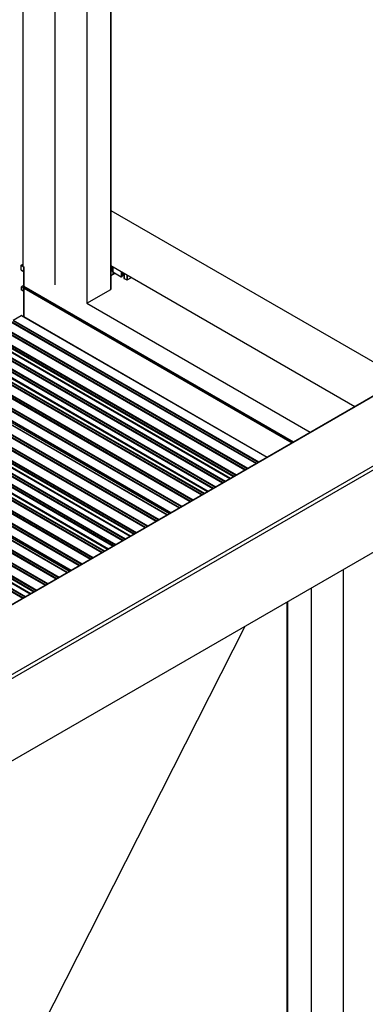
# Model space of a CAD drawing. Units: millimetres. Extents: x 2321 to 4024, y 26 to 608.
# Drawn here: x 3778 to 3816, y 219 to 327 of the extents above; entities that cross this region are included whole.
import ezdxf

# ---------------------------------------------------------------- set-up
doc = ezdxf.new("R2010")
doc.units = ezdxf.units.MM

msp = doc.modelspace()

# ---------------------------------------------------------------- linework, layer by layer
at = {"color": 7, "linetype": 'Continuous', "lineweight": 25}
for p, q in [((3778.342, 399.58), (3778.342, 299.861)), ((3781.864, 397.547), (3781.864, 297.828)), ((3781.873, 397.542), (3781.873, 297.833)), ((3781.891, 397.532), (3781.891, 297.812)), ((3785.413, 395.498), (3785.413, 295.779)), ((3788.038, 393.983), (3788.038, 297.294)), ((3788.049, 297.31), (3788.049, 393.977)), ((3608.636, 157.608), (3917.934, 336.162)), ((3608.636, 157.167), (3918.349, 335.961)), ((3608.636, 165.257), (3901.848, 334.524)), ((3901.66, 334.468), (3608.636, 165.309)), ((3608.636, 148.076), (3918.349, 326.87)), ((3608.637, 148.064), (3918.334, 326.848)), ((3788.049, 306.015), (3820.211, 287.448)), ((3778.165, 299.964), (3778.342, 300.066)), ((3778.165, 299.963), (3778.342, 300.065)), ((3778.165, 299.964), (3778.478, 299.784)), ((3778.165, 299.454), (3778.165, 299.964)), ((3778.165, 299.963), (3778.342, 299.861)), ((3778.165, 299.453), (3778.165, 299.963)), ((3778.342, 299.862), (3778.478, 299.784)), ((3778.342, 299.861), (3778.478, 299.783)), ((3778.478, 297.664), (3778.478, 299.784)), ((3778.478, 299.784), (3778.478, 297.846)), ((3778.478, 297.663), (3778.478, 299.783)), ((3778.478, 299.783), (3778.478, 297.845)), ((3788.049, 299.952), (3814.96, 284.417)), ((3788.049, 299.939), (3814.949, 284.411)), ((3788.081, 299.921), (3788.081, 299.36)), ((3788.091, 299.915), (3788.091, 299.366)), ((3788.127, 299.895), (3788.127, 299.366)), ((3788.252, 299.822), (3788.252, 299.249)), ((3788.259, 299.818), (3788.259, 299.239)), ((3778.191, 299.396), (3778.478, 299.23)), ((3778.191, 299.396), (3778.478, 299.231)), ((3788.049, 298.846), (3788.499, 299.1)), ((3788.081, 299.36), (3788.091, 299.366)), ((3788.127, 299.366), (3788.252, 299.294)), ((3788.259, 299.239), (3789.187, 298.703)), ((3788.277, 299.228), (3788.277, 298.975)), ((3788.404, 299.155), (3788.404, 299.047)), ((3789.187, 299.282), (3789.187, 298.703)), ((3789.24, 299.252), (3789.24, 298.703)), ((3789.24, 298.703), (3789.302, 298.738)), ((3789.302, 299.216), (3789.302, 298.738)), ((3789.313, 298.754), (3789.313, 299.21)), ((3789.355, 299.185), (3789.355, 298.943)), ((3789.355, 298.943), (3789.463, 298.881)), ((3789.463, 299.124), (3789.463, 298.881)), ((3789.495, 299.105), (3789.495, 298.534)), ((3789.506, 299.099), (3789.506, 298.519)), ((3789.506, 298.519), (3789.806, 298.346)), ((3789.806, 298.925), (3789.806, 298.346)), ((3789.859, 298.895), (3789.859, 298.346)), ((3789.859, 298.346), (3790.335, 298.62)), ((3778.478, 297.746), (3778.166, 297.566)), ((3778.478, 297.745), (3778.166, 297.565)), ((3778.478, 297.385), (3778.166, 297.566)), ((3778.166, 297.566), (3778.166, 297.31)), ((3778.478, 297.384), (3778.166, 297.565)), ((3778.166, 297.565), (3778.166, 297.31)), ((3778.478, 297.129), (3778.166, 297.31)), ((3778.478, 297.13), (3778.166, 297.31)), ((3778.478, 297.846), (3778.478, 298.021)), ((3778.478, 298.021), (3778.478, 297.444)), ((3778.478, 297.845), (3778.478, 298.02)), ((3778.478, 298.02), (3778.478, 297.443)), ((3778.478, 297.72), (3778.478, 297.589)), ((3778.478, 297.719), (3778.478, 297.588)), ((3778.478, 297.663), (3808.191, 280.51)), ((3778.478, 297.431), (3778.478, 297.562)), ((3778.478, 297.561), (3808.103, 280.459)), ((3778.478, 297.43), (3778.478, 297.561)), ((3778.478, 297.457), (3778.478, 297.457)), ((3778.478, 297.456), (3778.478, 297.456)), ((3808.001, 280.4), (3778.478, 297.443)), ((3778.478, 294.305), (3778.478, 297.431)), ((3778.478, 297.431), (3778.478, 297.309)), ((3778.478, 297.43), (3807.99, 280.393)), ((3778.478, 294.304), (3778.478, 297.43)), ((3778.478, 297.43), (3778.478, 297.308)), ((3778.478, 297.336), (3778.478, 297.335)), ((3778.478, 297.336), (3778.478, 297.336)), ((3778.478, 296.717), (3778.478, 297.336)), ((3778.478, 296.716), (3778.478, 297.335)), ((3781.864, 297.829), (3781.873, 297.834)), ((3781.864, 297.828), (3781.873, 297.833)), ((3781.864, 297.828), (3781.891, 297.812)), ((3781.873, 297.834), (3781.891, 297.823)), ((3781.873, 297.833), (3781.891, 297.823)), ((3785.413, 295.78), (3788.038, 297.295)), ((3785.413, 295.779), (3788.038, 297.294)), ((3778.18, 297.281), (3778.471, 297.113)), ((3778.18, 297.28), (3778.471, 297.112)), ((3778.478, 297.122), (3778.478, 296.645)), ((3778.478, 297.121), (3778.478, 296.644)), ((3778.478, 297.105), (3778.478, 296.646)), ((3778.478, 297.104), (3778.478, 296.645)), ((3778.478, 296.645), (3778.478, 296.584)), ((3778.478, 296.644), (3778.478, 296.583)), ((3778.478, 296.584), (3778.478, 296.601)), ((3778.478, 296.583), (3778.478, 296.6)), ((3778.478, 296.589), (3778.478, 296.584)), ((3778.478, 296.588), (3778.478, 296.583)), ((3778.478, 296.584), (3778.478, 295.9)), ((3778.478, 296.583), (3778.478, 295.899)), ((3778.478, 295.849), (3778.478, 296.513)), ((3778.478, 295.848), (3778.478, 296.512)), ((3778.478, 296.442), (3778.478, 294.88)), ((3778.478, 296.441), (3778.478, 294.879)), ((3778.477, 296.006), (3778.478, 296.006)), ((3778.477, 296.005), (3778.478, 296.005)), ((3778.478, 296.033), (3778.478, 294.428)), ((3778.478, 294.281), (3778.478, 296.033)), ((3778.478, 296.033), (3778.478, 294.429)), ((3778.478, 294.88), (3778.478, 295.747)), ((3778.478, 294.879), (3778.478, 295.746)), ((3778.478, 295.696), (3778.478, 294.281)), ((3785.413, 295.779), (3810.027, 281.57)), ((3777.304, 293.93), (3778.187, 294.44)), ((3778.478, 294.281), (3778.2, 294.442)), ((3778.478, 294.281), (3778.478, 294.854)), ((3778.478, 294.854), (3778.478, 294.281)), ((3778.478, 294.305), (3805.282, 278.831)), ((3778.478, 294.304), (3805.282, 278.83)), ((3802.826, 277.413), (3775.767, 293.034)), ((3804.063, 278.127), (3777.004, 293.748)), ((3801.195, 276.472), (3774.118, 292.103)), ((3801.588, 276.699), (3774.529, 292.32)), ((3799.308, 275.382), (3772.231, 291.013)), ((3800.369, 275.995), (3773.292, 291.626)), ((3798.053, 274.658), (3770.994, 290.279)), ((3798.716, 275.04), (3771.657, 290.661)), ((3795.578, 273.229), (3768.519, 288.85)), ((3796.815, 273.943), (3769.756, 289.564)), ((3794.257, 272.467), (3767.196, 288.089)), ((3767.598, 288.144), (3794.506, 272.61)), ((3791.822, 271.06), (3764.762, 286.681)), ((3793.059, 271.775), (3766, 287.396)), ((3790.191, 270.119), (3763.114, 285.75)), ((3790.584, 270.346), (3763.525, 285.967)), ((3787.711, 268.688), (3760.652, 284.309)), ((3788.304, 269.03), (3761.227, 284.661)), ((3789.364, 269.642), (3762.287, 285.273)), ((3785.811, 267.591), (3758.752, 283.212)), ((3787.049, 268.305), (3759.989, 283.926)), ((3784.574, 266.876), (3757.514, 282.497)), ((3782.055, 265.422), (3754.995, 281.043)), ((3783.253, 266.114), (3756.191, 281.736)), ((3756.594, 281.791), (3783.502, 266.258)), ((3780.817, 264.708), (3753.758, 280.329)), ((3778.36, 263.289), (3751.283, 278.92)), ((3779.186, 263.766), (3752.109, 279.397)), ((3779.58, 263.993), (3752.52, 279.614)), ((3813.684, 167.187), (3813.684, 266.435)), ((3813.702, 167.208), (3813.702, 266.445)), ((3813.711, 167.202), (3813.711, 266.45)), ((3810.162, 165.154), (3810.162, 264.402)), ((3807.466, 262.846), (3807.466, 175.794)), ((3807.526, 262.88), (3807.526, 166.684)), ((3807.537, 166.669), (3807.537, 262.886)), ((3802.837, 260.173), (3773.878, 203.154))]:
    msp.add_line(p, q, dxfattribs=at)
at = {"color": 8, "linetype": 'Continuous', "lineweight": 25}
for p, q in [((3778.165, 299.454), (3778.478, 299.273)), ((3778.165, 299.453), (3778.478, 299.272)), ((3778.187, 294.44), (3805.254, 278.815)), ((3775.748, 293.032), (3802.815, 277.407)), ((3775.951, 292.996), (3802.886, 277.448)), ((3776.04, 293.17), (3803.08, 277.56)), ((3776.04, 293.15), (3803.062, 277.55)), ((3776.066, 293.216), (3803.133, 277.59)), ((3776.985, 293.747), (3804.052, 278.121)), ((3777.189, 293.711), (3804.123, 278.162)), ((3777.277, 293.884), (3804.317, 278.274)), ((3777.277, 293.864), (3804.3, 278.264)), ((3777.304, 293.93), (3804.371, 278.305)), ((3774.099, 292.101), (3801.184, 276.465)), ((3774.166, 292.119), (3801.233, 276.493)), ((3774.51, 292.318), (3801.577, 276.692)), ((3774.714, 292.282), (3801.648, 276.733)), ((3774.802, 292.456), (3801.843, 276.845)), ((3774.802, 292.435), (3801.825, 276.835)), ((3774.829, 292.502), (3801.896, 276.876)), ((3772.212, 291.012), (3799.297, 275.376)), ((3772.416, 290.976), (3799.368, 275.417)), ((3772.504, 291.149), (3799.562, 275.529)), ((3772.504, 291.129), (3799.545, 275.519)), ((3772.531, 291.195), (3799.615, 275.56)), ((3773.273, 291.624), (3800.358, 275.988)), ((3773.476, 291.588), (3800.428, 276.029)), ((3773.565, 291.762), (3800.623, 276.141)), ((3773.565, 291.741), (3800.605, 276.131)), ((3773.591, 291.808), (3800.676, 276.172)), ((3770.029, 289.7), (3797.07, 274.09)), ((3770.056, 289.746), (3797.123, 274.121)), ((3770.975, 290.277), (3798.042, 274.651)), ((3771.178, 290.241), (3798.113, 274.692)), ((3771.267, 290.415), (3798.307, 274.804)), ((3771.267, 290.394), (3798.289, 274.794)), ((3771.293, 290.46), (3798.36, 274.835)), ((3771.638, 290.659), (3798.705, 275.034)), ((3771.678, 290.672), (3798.736, 275.052)), ((3771.704, 290.718), (3798.789, 275.082)), ((3768.5, 288.848), (3795.567, 273.223)), ((3768.703, 288.812), (3795.638, 273.263)), ((3768.792, 288.986), (3795.832, 273.376)), ((3768.792, 288.965), (3795.815, 273.365)), ((3768.818, 289.032), (3795.885, 273.406)), ((3769.737, 289.562), (3796.804, 273.937)), ((3769.941, 289.527), (3796.875, 273.978)), ((3770.029, 289.68), (3797.052, 274.08)), ((3766.273, 287.532), (3793.313, 271.921)), ((3766.299, 287.578), (3793.366, 271.952)), ((3767.183, 288.088), (3794.25, 272.462)), ((3767.598, 288.307), (3794.648, 272.692)), ((3767.616, 288.338), (3794.683, 272.712)), ((3764.744, 286.679), (3791.811, 271.054)), ((3764.947, 286.644), (3791.881, 271.095)), ((3765.035, 286.817), (3792.076, 271.207)), ((3765.035, 286.797), (3792.058, 271.197)), ((3765.062, 286.863), (3792.129, 271.238)), ((3765.981, 287.394), (3793.048, 271.768)), ((3766.184, 287.358), (3793.119, 271.809)), ((3766.273, 287.511), (3793.295, 271.911)), ((3762.56, 285.409), (3789.619, 269.789)), ((3762.56, 285.389), (3789.601, 269.778)), ((3762.587, 285.455), (3789.672, 269.819)), ((3763.095, 285.748), (3790.18, 270.113)), ((3763.161, 285.766), (3790.228, 270.141)), ((3763.506, 285.965), (3790.573, 270.34)), ((3763.709, 285.929), (3790.644, 270.38)), ((3763.798, 286.103), (3790.838, 270.493)), ((3763.798, 286.082), (3790.821, 270.483)), ((3763.824, 286.149), (3790.891, 270.523)), ((3760.633, 284.307), (3787.7, 268.681)), ((3760.673, 284.32), (3787.731, 268.699)), ((3760.7, 284.365), (3787.784, 268.73)), ((3761.208, 284.659), (3788.293, 269.023)), ((3761.411, 284.623), (3788.363, 269.064)), ((3761.5, 284.797), (3788.558, 269.176)), ((3761.5, 284.776), (3788.54, 269.166)), ((3761.526, 284.843), (3788.611, 269.207)), ((3762.269, 285.271), (3789.353, 269.636)), ((3762.472, 285.235), (3789.424, 269.676)), ((3758.733, 283.21), (3785.8, 267.584)), ((3759.025, 283.348), (3786.065, 267.737)), ((3759.025, 283.327), (3786.048, 267.727)), ((3759.051, 283.393), (3786.118, 267.768)), ((3759.971, 283.924), (3787.038, 268.299)), ((3760.174, 283.888), (3787.108, 268.339)), ((3760.262, 284.062), (3787.303, 268.452)), ((3760.262, 284.041), (3787.285, 268.442)), ((3760.289, 284.108), (3787.356, 268.482)), ((3757.496, 282.495), (3784.563, 266.87)), ((3757.699, 282.46), (3784.633, 266.911)), ((3757.787, 282.633), (3784.828, 267.023)), ((3757.787, 282.613), (3784.81, 267.013)), ((3757.814, 282.679), (3784.881, 267.054)), ((3758.936, 283.174), (3785.871, 267.625)), ((3754.977, 281.041), (3782.044, 265.416)), ((3755.268, 281.179), (3782.309, 265.569)), ((3755.268, 281.159), (3782.291, 265.559)), ((3755.295, 281.225), (3782.362, 265.599)), ((3756.179, 281.735), (3783.246, 266.11)), ((3756.594, 281.955), (3783.643, 266.339)), ((3756.612, 281.985), (3783.679, 266.36)), ((3753.739, 280.327), (3780.806, 264.701)), ((3753.942, 280.291), (3780.877, 264.742)), ((3754.031, 280.465), (3781.071, 264.854)), ((3754.031, 280.444), (3781.054, 264.844)), ((3754.057, 280.511), (3781.124, 264.885)), ((3755.18, 281.005), (3782.114, 265.457)), ((3751.264, 278.919), (3778.349, 263.283)), ((3751.468, 278.883), (3778.42, 263.324)), ((3751.556, 279.056), (3778.614, 263.436)), ((3751.556, 279.036), (3778.596, 263.426)), ((3751.583, 279.102), (3778.667, 263.467)), ((3752.091, 279.396), (3779.175, 263.76)), ((3752.157, 279.413), (3779.224, 263.788)), ((3752.502, 279.612), (3779.569, 263.987)), ((3752.705, 279.577), (3779.639, 264.028)), ((3752.793, 279.75), (3779.834, 264.14)), ((3752.793, 279.73), (3779.816, 264.13)), ((3752.82, 279.796), (3779.887, 264.171))]:
    msp.add_line(p, q, dxfattribs=at)
at = {"color": 7, "linetype": 'Continuous', "lineweight": 25}
for centre, radius, start, end in [((3778.227, 299.447), 0.0616, 173.70115, 234.98667), ((3778.227, 299.446), 0.0616, 173.70115, 234.98667), ((3778.195, 294.43), 0.0126, 65.69288, 125.61758)]:
    msp.add_arc(centre, radius, start, end, dxfattribs=at)
for points, knots in [([(3778.478, 298.171), (3778.478, 298.223), (3778.478, 298.327), (3778.478, 298.398), (3778.478, 298.399), (3778.478, 298.286), (3778.478, 298.091), (3778.478, 297.918), (3778.478, 297.846)], [0, 0, 0, 0, 0.1209542, 0.2435305, 0.4011133, 0.6192808, 0.8422444, 1, 1, 1, 1]), ([(3778.478, 298.17), (3778.478, 298.222), (3778.478, 298.326), (3778.478, 298.397), (3778.478, 298.398), (3778.478, 298.285), (3778.478, 298.09), (3778.478, 297.917), (3778.478, 297.845)], [0, 0, 0, 0, 0.1209542, 0.2435305, 0.4011133, 0.6192808, 0.8422444, 1, 1, 1, 1]), ([(3788.049, 299.359), (3788.052, 299.358), (3788.057, 299.356), (3788.067, 299.356), (3788.075, 299.357), (3788.079, 299.359), (3788.081, 299.36)], [0, 0, 0, 0, 0.2793206, 0.5601648, 0.7796588, 1, 1, 1, 1]), ([(3788.091, 299.366), (3788.094, 299.367), (3788.1, 299.37), (3788.111, 299.371), (3788.12, 299.369), (3788.124, 299.367), (3788.127, 299.366)], [0, 0, 0, 0, 0.2799721, 0.5592255, 0.7790159, 1, 1, 1, 1]), ([(3788.252, 299.249), (3788.252, 299.248), (3788.252, 299.246), (3788.254, 299.242), (3788.257, 299.24), (3788.259, 299.239)], [0, 0, 0, 0, 0.1196072, 0.5586163, 1, 1, 1, 1]), ([(3789.187, 298.703), (3789.192, 298.701), (3789.2, 298.697), (3789.216, 298.696), (3789.23, 298.698), (3789.237, 298.701), (3789.24, 298.703)], [0, 0, 0, 0, 0.2799854, 0.5592005, 0.7790063, 1, 1, 1, 1]), ([(3789.302, 298.738), (3789.306, 298.741), (3789.312, 298.746), (3789.312, 298.751), (3789.313, 298.754)], [0, 0, 0, 0, 0.5599116, 1, 1, 1, 1]), ([(3789.313, 298.947), (3789.314, 298.947), (3789.32, 298.949), (3789.331, 298.949), (3789.345, 298.947), (3789.352, 298.944), (3789.355, 298.943)], [0, 0, 0, 0, 0.0739648, 0.4330841, 0.7157846, 1, 1, 1, 1]), ([(3789.463, 298.881), (3789.469, 298.877), (3789.478, 298.873), (3789.491, 298.872), (3789.495, 298.872)], [0, 0, 0, 0, 0.685816, 1, 1, 1, 1]), ([(3789.495, 298.534), (3789.495, 298.534), (3789.494, 298.531), (3789.498, 298.525), (3789.503, 298.521), (3789.506, 298.519)], [0, 0, 0, 0, 0.1183276, 0.55799347, 1, 1, 1, 1]), ([(3778.166, 297.31), (3778.166, 297.304), (3778.167, 297.293), (3778.173, 297.284), (3778.178, 297.282), (3778.18, 297.281)], [0, 0, 0, 0, 0.4240021, 0.812208, 1, 1, 1, 1]), ([(3778.166, 297.31), (3778.166, 297.305), (3778.167, 297.294), (3778.173, 297.285), (3778.178, 297.282), (3778.18, 297.282)], [0, 0, 0, 0, 0.4240021, 0.812208, 1, 1, 1, 1]), ([(3778.478, 298.273), (3778.478, 298.273), (3778.478, 298.274), (3778.478, 298.274), (3778.478, 298.272), (3778.478, 298.272)], [0, 0, 0, 0, 0.0790449, 0.7086821, 1, 1, 1, 1]), ([(3778.478, 298.273), (3778.478, 298.273), (3778.478, 298.273), (3778.478, 298.272), (3778.478, 298.271), (3778.478, 298.268), (3778.478, 298.268)], [0, 0, 0, 0, 0.0489185, 0.4385816, 0.799157, 1, 1, 1, 1]), ([(3778.478, 297.991), (3778.478, 298.018), (3778.478, 298.083), (3778.478, 298.138), (3778.478, 298.171)], [0, 0, 0, 0, 0.4153474, 1, 1, 1, 1]), ([(3778.478, 297.99), (3778.478, 298.017), (3778.478, 298.082), (3778.478, 298.138), (3778.478, 298.17)], [0, 0, 0, 0, 0.41534738, 1, 1, 1, 1]), ([(3778.478, 297.457), (3778.478, 297.482), (3778.478, 297.537), (3778.478, 297.648), (3778.478, 297.752), (3778.478, 297.819), (3778.478, 297.844), (3778.478, 297.846)], [0, 0, 0, 0, 0.2605386, 0.5560235, 0.8006732, 0.9848077, 1, 1, 1, 1]), ([(3778.478, 297.456), (3778.478, 297.481), (3778.478, 297.536), (3778.478, 297.647), (3778.478, 297.751), (3778.478, 297.818), (3778.478, 297.843), (3778.478, 297.845)], [0, 0, 0, 0, 0.2605386, 0.5560235, 0.8006732, 0.9848077, 1, 1, 1, 1]), ([(3778.478, 297.562), (3778.478, 297.567), (3778.478, 297.578), (3778.478, 297.594), (3778.478, 297.609), (3778.478, 297.621), (3778.478, 297.634), (3778.478, 297.649), (3778.478, 297.658), (3778.478, 297.664)], [0, 0, 0, 0, 0.1564598, 0.3138986, 0.3949777, 0.5195302, 0.6440096, 0.768507, 1, 1, 1, 1]), ([(3778.478, 297.561), (3778.478, 297.566), (3778.478, 297.577), (3778.478, 297.594), (3778.478, 297.608), (3778.478, 297.62), (3778.478, 297.633), (3778.478, 297.648), (3778.478, 297.657), (3778.478, 297.663)], [0, 0, 0, 0, 0.1564598, 0.3138986, 0.3949777, 0.5195302, 0.6440096, 0.768507, 1, 1, 1, 1]), ([(3778.478, 297.431), (3778.478, 297.434), (3778.478, 297.438), (3778.478, 297.443), (3778.478, 297.444), (3778.478, 297.444), (3778.478, 297.442), (3778.478, 297.439), (3778.478, 297.434), (3778.478, 297.431)], [0, 0, 0, 0, 0.2198066, 0.3298666, 0.5518191, 0.6431942, 0.7295349, 0.8702942, 1, 1, 1, 1]), ([(3778.478, 297.43), (3778.478, 297.433), (3778.478, 297.437), (3778.478, 297.442), (3778.478, 297.443), (3778.478, 297.443), (3778.478, 297.441), (3778.478, 297.438), (3778.478, 297.433), (3778.478, 297.43)], [0, 0, 0, 0, 0.2198066, 0.3298666, 0.5518191, 0.6431942, 0.7295349, 0.8702942, 1, 1, 1, 1]), ([(3778.478, 297.337), (3778.478, 297.332), (3778.478, 297.245), (3778.478, 297.182), (3778.478, 297.122)], [0, 0, 0, 0, 0.0538934, 1, 1, 1, 1]), ([(3778.478, 297.336), (3778.478, 297.331), (3778.478, 297.244), (3778.478, 297.181), (3778.478, 297.121)], [0, 0, 0, 0, 0.0538934, 1, 1, 1, 1]), ([(3778.478, 297.309), (3778.478, 297.298), (3778.478, 297.276), (3778.478, 297.232), (3778.478, 297.187), (3778.478, 297.142), (3778.478, 297.118), (3778.478, 297.105)], [0, 0, 0, 0, 0.15684315, 0.31483516, 0.52851909, 0.74948105, 1, 1, 1, 1]), ([(3778.478, 297.308), (3778.478, 297.297), (3778.478, 297.275), (3778.478, 297.232), (3778.478, 297.186), (3778.478, 297.141), (3778.478, 297.117), (3778.478, 297.104)], [0, 0, 0, 0, 0.15684315, 0.31483516, 0.52851909, 0.74948105, 1, 1, 1, 1]), ([(3788.038, 297.295), (3788.042, 297.298), (3788.048, 297.302), (3788.049, 297.308), (3788.049, 297.311)], [0, 0, 0, 0, 0.5610133, 1, 1, 1, 1]), ([(3788.038, 297.294), (3788.042, 297.297), (3788.048, 297.302), (3788.049, 297.307), (3788.049, 297.31)], [0, 0, 0, 0, 0.5610133, 1, 1, 1, 1]), ([(3789.806, 298.346), (3789.81, 298.344), (3789.819, 298.34), (3789.835, 298.339), (3789.849, 298.341), (3789.856, 298.344), (3789.859, 298.346)], [0, 0, 0, 0, 0.27997291, 0.55921393, 0.77901387, 1, 1, 1, 1]), ([(3778.478, 296.513), (3778.478, 296.524), (3778.478, 296.546), (3778.478, 296.589), (3778.478, 296.634), (3778.478, 296.68), (3778.478, 296.704), (3778.478, 296.717)], [0, 0, 0, 0, 0.156877, 0.3148804, 0.5281117, 0.7491432, 1, 1, 1, 1]), ([(3778.478, 296.512), (3778.478, 296.523), (3778.478, 296.545), (3778.478, 296.588), (3778.478, 296.634), (3778.478, 296.679), (3778.478, 296.703), (3778.478, 296.716)], [0, 0, 0, 0, 0.156877, 0.3148804, 0.5281117, 0.7491432, 1, 1, 1, 1]), ([(3778.478, 296.646), (3778.478, 296.626), (3778.478, 296.595), (3778.478, 296.538), (3778.478, 296.496), (3778.478, 296.464), (3778.478, 296.448), (3778.478, 296.442)], [0, 0, 0, 0, 0.3754174, 0.59340326, 0.77263431, 0.90766013, 1, 1, 1, 1]), ([(3778.478, 296.645), (3778.478, 296.625), (3778.478, 296.594), (3778.478, 296.537), (3778.478, 296.495), (3778.478, 296.463), (3778.478, 296.447), (3778.478, 296.441)], [0, 0, 0, 0, 0.3754174, 0.5934033, 0.7726343, 0.9076601, 1, 1, 1, 1]), ([(3778.478, 296.033), (3778.478, 296.057), (3778.478, 296.104), (3778.478, 296.139), (3778.478, 296.143), (3778.478, 296.108), (3778.478, 296.059), (3778.478, 296.033)], [0, 0, 0, 0, 0.1568563, 0.3148237, 0.5282337, 0.7490958, 1, 1, 1, 1]), ([(3778.478, 296.033), (3778.478, 296.056), (3778.478, 296.103), (3778.478, 296.138), (3778.478, 296.142), (3778.478, 296.107), (3778.478, 296.058), (3778.478, 296.033)], [0, 0, 0, 0, 0.1568563, 0.3148237, 0.5282337, 0.7490958, 1, 1, 1, 1]), ([(3778.478, 295.9), (3778.478, 295.889), (3778.478, 295.867), (3778.478, 295.824), (3778.478, 295.779), (3778.478, 295.733), (3778.478, 295.709), (3778.478, 295.696)], [0, 0, 0, 0, 0.1567826, 0.3146449, 0.5272178, 0.7468084, 1, 1, 1, 1]), ([(3778.478, 295.899), (3778.478, 295.888), (3778.478, 295.866), (3778.478, 295.823), (3778.478, 295.778), (3778.478, 295.732), (3778.478, 295.708), (3778.478, 295.695)], [0, 0, 0, 0, 0.1567826, 0.3146449, 0.5272178, 0.7468084, 1, 1, 1, 1]), ([(3778.478, 295.747), (3778.478, 295.753), (3778.478, 295.761), (3778.478, 295.778), (3778.478, 295.793), (3778.478, 295.809), (3778.478, 295.822), (3778.478, 295.837), (3778.478, 295.846), (3778.478, 295.849)], [0, 0, 0, 0, 0.22059048, 0.33104106, 0.55387735, 0.64699914, 0.73777284, 0.89695414, 1, 1, 1, 1]), ([(3778.478, 295.746), (3778.478, 295.752), (3778.478, 295.76), (3778.478, 295.777), (3778.478, 295.792), (3778.478, 295.808), (3778.478, 295.822), (3778.478, 295.836), (3778.478, 295.845), (3778.478, 295.848)], [0, 0, 0, 0, 0.22059048, 0.33104106, 0.55387735, 0.64699914, 0.73777284, 0.89695414, 1, 1, 1, 1]), ([(3778.478, 294.88), (3778.478, 294.861), (3778.478, 294.824), (3778.478, 294.796), (3778.478, 294.793), (3778.478, 294.821), (3778.478, 294.859), (3778.478, 294.88)], [0, 0, 0, 0, 0.1568093, 0.3147314, 0.52839, 0.7492533, 1, 1, 1, 1]), ([(3778.478, 294.879), (3778.478, 294.86), (3778.478, 294.823), (3778.478, 294.795), (3778.478, 294.792), (3778.478, 294.82), (3778.478, 294.858), (3778.478, 294.879)], [0, 0, 0, 0, 0.1568093, 0.3147314, 0.52839, 0.7492533, 1, 1, 1, 1]), ([(3778.478, 294.429), (3778.478, 294.409), (3778.478, 294.378), (3778.478, 294.323), (3778.478, 294.293), (3778.478, 294.281)], [0, 0, 0, 0, 0.50567912, 0.79608102, 1, 1, 1, 1]), ([(3778.478, 294.278), (3778.478, 294.279), (3778.478, 294.285), (3778.478, 294.294), (3778.478, 294.301), (3778.478, 294.305)], [0, 0, 0, 0, 0.0866662, 0.5345013, 1, 1, 1, 1]), ([(3778.478, 290.381), (3778.478, 290.386), (3778.478, 290.394), (3778.478, 290.394), (3778.478, 290.39), (3778.478, 290.384), (3778.478, 290.381)], [0, 0, 0, 0, 0.449217, 0.6431641, 0.8385803, 1, 1, 1, 1])]:
    msp.add_open_spline(points, degree=3, knots=knots, dxfattribs=at)

doc.saveas('drawing.dxf')
